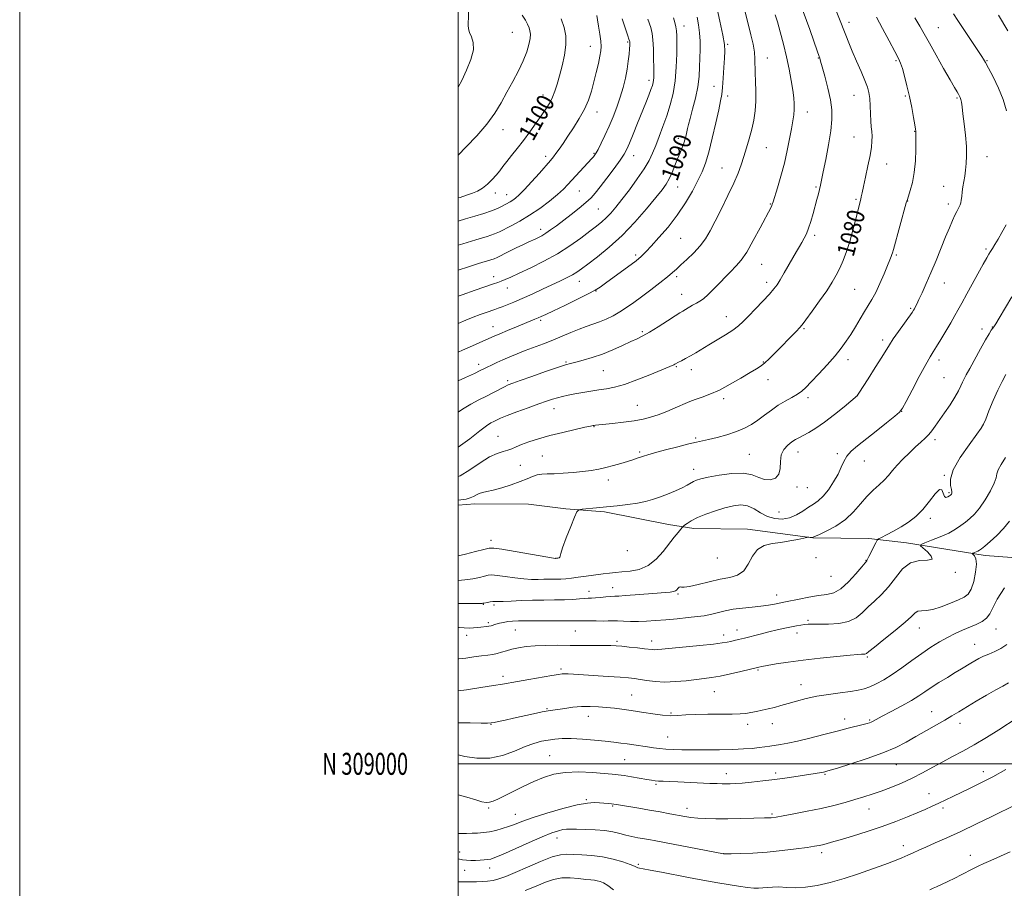
# Model space of a CAD drawing. Extents: x 2159800 to 2162700, y 307300 to 310200.
# Drawn here: x 2159800 to 2160249, y 308943 to 309339 of the extents above; entities that cross this region are included whole.
import ezdxf
from ezdxf.enums import TextEntityAlignment as Align

# ---------------------------------------------------------------- set-up
doc = ezdxf.new("R2010")
doc.units = 0
doc.header["$MEASUREMENT"] = 0
for name, color, linetype, lineweight in [('BREAKLINE DTM HARD', 7, 'Continuous', 0), ('CONTOUR INDEX', 41, 'Continuous', 13), ('CONTOUR INDEX LABEL', 244, 'Continuous', 0), ('CONTOUR INTERMEDIATE', 44, 'Continuous', 0), ('GRID LINE', 7, 'Continuous', 0), ('GRID TEXT', 7, 'Continuous', 0), ('SPOT ELEVATION DTM', 2, 'Continuous', 13)]:
    doc.layers.add(name, color=color, linetype=linetype, lineweight=lineweight)
doc.styles.add('Style-WORKING', font='WORKING.shx')

msp = doc.modelspace()

# ---------------------------------------------------------------- linework, layer by layer
at = {"layer": 'BREAKLINE DTM HARD'}
msp.add_polyline3d([(2160000, 309117.993, 1077.518), (2160007.6, 309118.57, 1077.45), (2160031.98, 309118.33, 1076.23), (2160049.03, 309116.34, 1076.11), (2160066.69, 309114.95, 1075.75), (2160095.89, 309109.18, 1074.71), (2160107.45, 309107.24, 1073.43), (2160131.83, 309107.01, 1072.4), (2160161.66, 309103.06, 1071.97), (2160187.25, 309102.81, 1070.44), (2160204.3, 309100.82, 1068.49), (2160240.2, 309094.99, 1065.51), (2160276.74, 309092.2, 1062.46), (2160320.58, 309086.9, 1058.32), (2160374.8, 309085.16, 1053.75), (2160423.55, 309084.08, 1049.05), (2160449.16, 309084.44, 1046.8)], dxfattribs=at)
at = {"layer": 'CONTOUR INDEX', "flags": 128}
for points, elevation in [([(2159999.9999, 309131.0261), (2160000.831, 309131.384), (2160005.307, 309134.108), (2160009.9449, 309137.235), (2160014.215, 309139.924), (2160017.699, 309141.556), (2160020.447, 309142.401), (2160022.627, 309142.957), (2160024.455, 309143.635), (2160026.3579, 309144.513), (2160028.816, 309145.584), (2160032.211, 309146.834), (2160036.555, 309148.217), (2160041.764, 309149.675), (2160047.606, 309151.1359), (2160053.252, 309152.449), (2160057.725, 309153.444), (2160060.332, 309154.009), (2160061.52, 309154.251), (2160062.017, 309154.329), (2160062.538, 309154.39), (2160070.318, 309155.2), (2160075.331, 309155.77), (2160080.223, 309156.425), (2160084.242, 309157.14), (2160087.696, 309158.0159), (2160091.159, 309159.184), (2160095.014, 309160.7), (2160098.874, 309162.327), (2160104.5, 309164.759), (2160106.356, 309165.498), (2160108.3981, 309166.219), (2160111.172, 309167.157), (2160114.749, 309168.506), (2160119.077, 309170.452), (2160123.992, 309173.053), (2160128.8881, 309175.88), (2160133.049, 309178.377), (2160135.973, 309180.159), (2160138.03, 309181.518), (2160139.802, 309182.913), (2160141.778, 309184.717), (2160144.05, 309186.954), (2160154.19, 309197.329), (2160155.572, 309198.777), (2160156.765, 309200.194), (2160158.524, 309202.514), (2160161.353, 309206.356), (2160164.756, 309211.078), (2160167.989, 309215.7219), (2160170.48, 309219.57), (2160172.358, 309222.856), (2160173.9291, 309226.052), (2160175.444, 309229.573), (2160176.953, 309233.59), (2160178.452, 309238.216), (2160179.916, 309243.404), (2160181.229, 309248.4781), (2160183.5, 309257.553), (2160183.756, 309258.62), (2160184.148, 309260.3479), (2160184.793, 309263.251), (2160185.741, 309267.591), (2160186.806, 309272.639), (2160187.7371, 309277.417), (2160188.3369, 309281.165), (2160188.622, 309284.003), (2160188.659, 309286.268), (2160188.523, 309288.303), (2160188.299, 309290.465), (2160188.079, 309293.113), (2160187.927, 309296.4531), (2160187.794, 309300.071), (2160187.605, 309303.397), (2160187.265, 309306.075), (2160186.606, 309308.598), (2160185.443, 309311.67), (2160183.685, 309315.764), (2160181.6201, 309320.419), (2160179.6311, 309324.943), (2160178.0061, 309328.817), (2160176.653, 309332.223), (2160170.316, 309348.6)], 1080), ([(2159999.9999, 309200.855), (2160003.422, 309202.307), (2160006.785, 309203.66), (2160009.914, 309204.84), (2160012.694, 309205.831), (2160016.718, 309207.216), (2160018.247, 309207.758), (2160019.998, 309208.412), (2160022.339, 309209.325), (2160025.379, 309210.569), (2160029.168, 309212.201), (2160033.654, 309214.22), (2160038.399, 309216.406), (2160046.62, 309220.249), (2160049.651, 309221.717), (2160052.047, 309222.977), (2160054.003, 309224.17), (2160056.12, 309225.669), (2160059.102, 309227.903), (2160063.444, 309231.212), (2160068.818, 309235.589), (2160074.688, 309240.937), (2160080.523, 309247.026), (2160085.814, 309253.0879), (2160090.062, 309258.221), (2160092.934, 309261.811), (2160094.791, 309264.397), (2160096.1641, 309266.809), (2160097.485, 309269.676), (2160098.791, 309272.83), (2160100.022, 309275.907), (2160101.123, 309278.615), (2160102.068, 309280.972), (2160102.837, 309283.067), (2160103.422, 309284.976), (2160103.862, 309286.7059), (2160104.533, 309289.69), (2160104.9849, 309291.524), (2160105.733, 309294.339), (2160106.862, 309298.508), (2160108.119, 309303.539), (2160109.168, 309308.723), (2160109.76, 309313.493), (2160110.0069, 309317.839), (2160110.215, 309325.766), (2160110.2399, 309329.535), (2160110.049, 309333.2569), (2160109.554, 309336.943), (2160108.861, 309340.421)], 1090), ([(2159999.9999, 309258.065), (2160000.84, 309258.302), (2160003.806, 309259.255), (2160006.397, 309260.169), (2160008.744, 309261.197), (2160010.999, 309262.544), (2160013.261, 309264.336), (2160015.423, 309266.401), (2160017.327, 309268.489), (2160018.893, 309270.434), (2160020.364, 309272.399), (2160022.06, 309274.633), (2160024.229, 309277.336), (2160026.808, 309280.527), (2160029.662, 309284.175), (2160032.636, 309288.191), (2160035.513, 309292.231), (2160038.058, 309295.892), (2160040.096, 309298.893), (2160041.693, 309301.465), (2160042.974, 309303.961), (2160044.062, 309306.708), (2160045.08, 309309.919), (2160046.148, 309313.777), (2160047.318, 309318.348), (2160048.367, 309323.222), (2160049.0001, 309327.875), (2160048.98, 309331.942), (2160048.2881, 309335.718), (2160046.958, 309339.658)], 1100), ([(2159999.9999, 309062.234), (2160000.317, 309062.205), (2160002.63, 309062.025), (2160004.946, 309061.9319), (2160006.964, 309061.99), (2160008.693, 309062.149), (2160010.216, 309062.3281), (2160012.851, 309062.598), (2160013.948, 309062.7619), (2160014.916, 309062.999), (2160017.137, 309063.674), (2160018.725, 309064.085), (2160020.587, 309064.489), (2160022.574, 309064.833), (2160024.672, 309065.071), (2160027.411, 309065.208), (2160031.455, 309065.257), (2160037.119, 309065.239), (2160043.329, 309065.195), (2160048.66, 309065.172), (2160052.114, 309065.202), (2160054.383, 309065.248), (2160056.583, 309065.261), (2160059.536, 309065.208), (2160062.89, 309065.134), (2160065.997, 309065.101), (2160068.406, 309065.148), (2160070.442, 309065.215), (2160072.624, 309065.218), (2160075.3581, 309065.105), (2160078.584, 309064.96), (2160082.129, 309064.903), (2160085.881, 309065.024), (2160089.966, 309065.307), (2160094.569, 309065.707), (2160099.721, 309066.179), (2160104.824, 309066.669), (2160109.125, 309067.123), (2160112.115, 309067.511), (2160114.256, 309067.904), (2160116.253, 309068.398), (2160118.697, 309069.053), (2160121.726, 309069.779), (2160125.365, 309070.452), (2160129.557, 309070.981), (2160133.924, 309071.415), (2160138.007, 309071.838), (2160141.427, 309072.31), (2160144.13, 309072.785), (2160149.19, 309073.821), (2160155.368, 309075.116), (2160159.878, 309076.002), (2160164.289, 309076.739), (2160167.971, 309077.237), (2160171.178, 309078.03), (2160174.389, 309079.807), (2160177.9, 309082.957), (2160181.286, 309086.673), (2160183.942, 309089.8479), (2160186.21, 309092.579), (2160186.337, 309092.781), (2160186.627, 309093.334), (2160187.235, 309094.543), (2160190.336, 309100.817), (2160190.9389, 309101.936), (2160191.612, 309102.567), (2160192.929, 309103.249), (2160195.2971, 309104.411), (2160198.437, 309106.035), (2160201.901, 309107.994), (2160205.315, 309110.21), (2160208.608, 309112.819), (2160211.784, 309116.009), (2160214.799, 309119.754), (2160217.425, 309123.161), (2160219.386, 309125.122), (2160220.524, 309124.926), (2160221.138, 309123.448), (2160221.648, 309121.96), (2160222.365, 309121.439), (2160223.188, 309121.68), (2160223.9119, 309122.186), (2160224.384, 309122.56), (2160224.663, 309122.808), (2160224.859, 309123.038), (2160225.0389, 309123.373), (2160225.093, 309124.005), (2160224.869, 309125.136), (2160224.384, 309126.992), (2160224.355, 309129.866), (2160225.666, 309134.072), (2160228.833, 309139.645), (2160232.867, 309145.505), (2160236.41, 309150.295), (2160238.471, 309153.123), (2160239.5431, 309154.955), (2160240.489, 309157.222), (2160241.978, 309160.961), (2160243.906, 309165.6401), (2160245.974, 309170.3301), (2160247.928, 309174.288), (2160249.681, 309177.498)], 1070), ([(2159999.9999, 308985.899), (2160003.8601, 308984.733), (2160007.978, 308983.509), (2160010.783, 308982.714), (2160012.652, 308982.363), (2160014.158, 308982.444), (2160015.832, 308982.954), (2160018.022, 308983.929), (2160021.032, 308985.417), (2160025.031, 308987.408), (2160029.648, 308989.664), (2160034.373, 308991.8901), (2160038.8729, 308993.817), (2160043.495, 308995.2739), (2160048.758, 308996.118), (2160054.922, 308996.281), (2160061.195, 308995.998), (2160066.5239, 308995.582), (2160070.2, 308995.269), (2160072.886, 308994.995), (2160075.589, 308994.621), (2160079.02, 308994.056), (2160085.943, 308992.845), (2160088.1571, 308992.478), (2160089.739, 308992.275), (2160091.291, 308992.162), (2160093.351, 308992.071), (2160096.1989, 308991.962), (2160100.053, 308991.799), (2160114.725, 308991.088), (2160118.0301, 308990.959), (2160120.329, 308990.906), (2160122.137, 308990.9), (2160123.955, 308990.927), (2160126.222, 308991.027), (2160129.361, 308991.25), (2160133.65, 308991.639), (2160138.794, 308992.183), (2160144.351, 308992.861), (2160149.885, 308993.636), (2160154.973, 308994.413), (2160165.68, 308996.086), (2160166.577, 308996.249), (2160167.166, 308996.377), (2160167.565, 308996.477), (2160168.047, 308996.61), (2160169.49, 308997.042), (2160172.926, 308998.092), (2160178.946, 308999.963), (2160186.383, 309002.391), (2160193.632, 309004.998), (2160199.473, 309007.489), (2160204.241, 309009.914), (2160208.657, 309012.407), (2160221.807, 309019.967), (2160225.095, 309021.888), (2160228.154, 309023.706), (2160236.137, 309028.502), (2160240.901, 309031.323), (2160245.117, 309033.723), (2160248.2299, 309035.377), (2160250.909, 309036.916)], 1060)]:
    msp.add_lwpolyline(points, dxfattribs=dict(at, elevation=elevation))
at = {"layer": 'CONTOUR INTERMEDIATE', "flags": 128}
for points, elevation in [([(2159999.9999, 309308.503), (2160001.577, 309311.654), (2160003.748, 309316.251), (2160005.7179, 309321.116), (2160006.875, 309325.525), (2160006.819, 309328.925), (2160006.001, 309331.461), (2160005.083, 309333.449), (2160004.586, 309335.171), (2160004.47, 309336.758), (2160004.553, 309338.308), (2160004.67, 309339.911), (2160004.714, 309341.636), (2160004.597, 309343.548), (2160004.215, 309345.776), (2160003.424, 309348.702), (2160002.066, 309352.771), (2159999.9999, 309358.38)], 1104), ([(2159999.9999, 309187.722), (2160001.896, 309188.58), (2160006.487, 309190.624), (2160012.601, 309193.309), (2160016.406, 309195.026), (2160018.894, 309196.1099), (2160022.435, 309197.603), (2160026.462, 309199.273), (2160034.835, 309202.696), (2160036.341, 309203.326), (2160037.827, 309203.982), (2160039.94, 309204.9629), (2160043.387, 309206.596), (2160048.52, 309209.041), (2160054.275, 309211.81), (2160059.233, 309214.249), (2160062.422, 309215.933), (2160064.651, 309217.339), (2160067.176, 309219.171), (2160081.069, 309229.405), (2160082.387, 309230.426), (2160083.245, 309231.176), (2160084.1789, 309232.096), (2160085.621, 309233.606), (2160087.974, 309236.127), (2160091.47, 309239.936), (2160095.646, 309244.758), (2160099.868, 309250.179), (2160103.604, 309255.787), (2160106.732, 309261.183), (2160109.238, 309265.973), (2160111.153, 309269.989), (2160112.713, 309273.972), (2160114.203, 309278.891), (2160115.82, 309285.316), (2160117.408, 309292.224), (2160118.725, 309298.1931), (2160119.597, 309302.251), (2160120.127, 309305.228), (2160120.489, 309308.404), (2160120.821, 309312.682), (2160121.126, 309317.458), (2160121.373, 309321.75), (2160121.502, 309324.965), (2160121.325, 309328.0501), (2160120.627, 309332.339), (2160119.303, 309338.646), (2160117.706, 309345.695)], 1088), ([(2159999.9999, 309144.429), (2160005.254, 309148.256), (2160009.773, 309151.891), (2160012.8281, 309154.189), (2160014.787, 309155.426), (2160016.157, 309156.132), (2160017.461, 309156.78), (2160019.297, 309157.614), (2160022.282, 309158.823), (2160026.75, 309160.503), (2160031.907, 309162.382), (2160036.68, 309164.095), (2160040.26, 309165.366), (2160042.915, 309166.266), (2160045.182, 309166.954), (2160047.53, 309167.567), (2160050.157, 309168.156), (2160053.197, 309168.748), (2160056.709, 309169.357), (2160060.4579, 309169.9501), (2160064.137, 309170.4801), (2160067.591, 309170.965), (2160071.275, 309171.686), (2160075.796, 309172.988), (2160081.463, 309175.057), (2160087.392, 309177.441), (2160098.201, 309181.958), (2160098.803, 309182.255), (2160100.376, 309183.098), (2160101.794, 309183.828), (2160103.648, 309184.797), (2160105.826, 309185.992), (2160108.257, 309187.409), (2160114.295, 309191.039), (2160118.056, 309193.283), (2160121.884, 309195.615), (2160125.229, 309197.789), (2160127.744, 309199.679), (2160129.89, 309201.635), (2160132.329, 309204.123), (2160135.496, 309207.4151), (2160138.918, 309211.007), (2160141.898, 309214.2), (2160143.944, 309216.529), (2160145.402, 309218.472), (2160146.822, 309220.742), (2160148.617, 309223.836), (2160152.575, 309230.774), (2160154.211, 309233.568), (2160155.563, 309235.836), (2160156.712, 309237.787), (2160157.741, 309239.645), (2160158.7129, 309241.688), (2160159.6899, 309244.206), (2160160.713, 309247.371), (2160161.735, 309250.879), (2160163.511, 309257.307), (2160164.195, 309259.841), (2160164.738, 309261.95), (2160165.171, 309263.814), (2160165.662, 309266.181), (2160166.414, 309269.941), (2160167.537, 309275.62), (2160168.783, 309282.292), (2160169.81, 309288.666), (2160170.333, 309293.811), (2160170.287, 309298.246), (2160169.663, 309302.846), (2160168.513, 309308.174), (2160167.151, 309313.523), (2160165.953, 309317.8719), (2160165.203, 309320.481), (2160164.812, 309321.741), (2160164.362, 309322.969), (2160163.77, 309324.652), (2160160.242, 309334.89), (2160157.315, 309343.061)], 1082), ([(2159999.9999, 309174.587), (2160003.307, 309176.16), (2160007.394, 309178.047), (2160010.03, 309179.286), (2160011.696, 309180.108), (2160013.1789, 309180.864), (2160015.115, 309181.833), (2160017.541, 309183.005), (2160020.3399, 309184.296), (2160023.4239, 309185.639), (2160026.8, 309187.0241), (2160030.5019, 309188.459), (2160038.773, 309191.531), (2160043.082, 309193.219), (2160047.315, 309195.01), (2160051.343, 309196.757), (2160055.039, 309198.275), (2160058.333, 309199.45), (2160061.371, 309200.446), (2160064.357, 309201.494), (2160067.444, 309202.779), (2160070.591, 309204.314), (2160073.708, 309206.066), (2160076.766, 309208.026), (2160079.971, 309210.29), (2160083.587, 309212.976), (2160087.723, 309216.1021), (2160091.863, 309219.276), (2160095.332, 309222.007), (2160097.699, 309223.983), (2160099.494, 309225.608), (2160101.491, 309227.468), (2160104.2379, 309229.998), (2160107.381, 309233.025), (2160110.34, 309236.226), (2160112.713, 309239.416), (2160114.807, 309242.973), (2160117.108, 309247.415), (2160119.935, 309253.02), (2160122.9371, 309259.116), (2160125.601, 309264.7891), (2160127.549, 309269.377), (2160128.963, 309273.214), (2160130.164, 309276.885), (2160131.401, 309280.846), (2160132.638, 309285.054), (2160133.769, 309289.338), (2160134.698, 309293.575), (2160135.36, 309297.825), (2160135.7011, 309302.197), (2160135.707, 309306.724), (2160135.527, 309311.144), (2160135.352, 309315.1199), (2160135.26, 309321.45), (2160135.01, 309324.581), (2160134.402, 309328.226), (2160133.451, 309332.48), (2160132.218, 309337.371), (2160130.769, 309342.829)], 1086), ([(2159999.9999, 309160.34), (2160001.891, 309161.722), (2160005.7019, 309164.052), (2160009.355, 309165.963), (2160012.814, 309167.661), (2160016.023, 309169.297), (2160021.072, 309171.951), (2160022.777, 309172.765), (2160024.799, 309173.558), (2160028.196, 309174.768), (2160033.585, 309176.6641), (2160039.805, 309178.838), (2160045.257, 309180.712), (2160048.804, 309181.875), (2160051.172, 309182.561), (2160053.552, 309183.17), (2160056.8759, 309184.041), (2160061.039, 309185.259), (2160065.676, 309186.848), (2160070.417, 309188.777), (2160074.877, 309190.779), (2160078.664, 309192.534), (2160081.576, 309193.855), (2160084.173, 309195.109), (2160087.201, 309196.802), (2160091.13, 309199.241), (2160095.32, 309201.95), (2160098.848, 309204.253), (2160101.065, 309205.669), (2160102.403, 309206.48), (2160103.561, 309207.161), (2160106.832, 309209.1231), (2160108.547, 309210.105), (2160110.064, 309210.942), (2160111.727, 309212.064), (2160114.0011, 309214.0299), (2160117.1681, 309217.167), (2160124.0989, 309224.356), (2160126.744, 309227.067), (2160129.032, 309229.729), (2160131.507, 309233.3581), (2160134.516, 309238.567), (2160137.628, 309244.354), (2160142.59, 309253.905), (2160142.927, 309254.596), (2160143.147, 309255.148), (2160143.508, 309256.259), (2160145.517, 309262.707), (2160147.096, 309268.0391), (2160148.677, 309273.92), (2160150.009, 309279.713), (2160151.071, 309285.038), (2160151.896, 309289.578), (2160152.516, 309293.13), (2160152.933, 309295.9551), (2160153.144, 309298.427), (2160153.146, 309300.914), (2160152.929, 309303.74), (2160152.484, 309307.223), (2160151.802, 309311.587), (2160150.871, 309316.701), (2160149.681, 309322.34), (2160148.26, 309328.214), (2160146.793, 309333.764), (2160145.503, 309338.365), (2160144.547, 309341.582)], 1084), ([(2160250.022, 309297.823), (2160248.462, 309302.872), (2160246.276, 309308.175), (2160243.859, 309313.213), (2160241.76, 309317.2589), (2160240.375, 309319.824), (2160239.482, 309321.369), (2160238.703, 309322.592), (2160236.341, 309326.143), (2160227.783, 309338.913), (2160225.786, 309341.946)], 1074), ([(2160250.584, 309334.309), (2160246.279, 309341.425)], 1072), ([(2159999.9999, 309277.601), (2160003.6459, 309281.293), (2160008.4031, 309286.324), (2160012.969, 309291.632), (2160016.617, 309296.661), (2160019.549, 309301.462), (2160022.197, 309306.243), (2160024.877, 309311.136), (2160027.437, 309315.98), (2160029.609, 309320.5409), (2160031.184, 309324.609), (2160032.193, 309328.059), (2160032.727, 309330.79), (2160032.8711, 309332.776), (2160032.6891, 309334.287), (2160032.2419, 309335.666), (2160031.561, 309337.217), (2160030.569, 309339.083), (2160029.16, 309341.364)], 1102), ([(2159999.9999, 309247.4821), (2160003.26, 309248.465), (2160007.545, 309249.741), (2160011.673, 309251), (2160015.202, 309252.183), (2160017.816, 309253.237), (2160019.6921, 309254.158), (2160023.605, 309256.297), (2160024.805, 309257.018), (2160026.11, 309257.9439), (2160027.799, 309259.42), (2160030.193, 309261.842), (2160033.433, 309265.385), (2160036.95, 309269.35), (2160042.033, 309275.1331), (2160043.375, 309276.713), (2160044.5429, 309278.234), (2160045.976, 309280.263), (2160047.78, 309282.911), (2160049.977, 309286.175), (2160052.528, 309290.011), (2160055.149, 309294.197), (2160057.494, 309298.469), (2160059.307, 309302.628), (2160060.692, 309306.738), (2160061.846, 309310.927), (2160062.914, 309315.228), (2160063.853, 309319.285), (2160064.57, 309322.642), (2160064.989, 309325.0491), (2160065.107, 309327.068), (2160064.936, 309329.466), (2160064.514, 309332.7401), (2160063.977, 309336.3059), (2160063.485, 309339.312), (2160063.0921, 309341.242)], 1098), ([(2159999.9999, 309120.244), (2160001.208, 309120.392), (2160003.522, 309120.761), (2160005.383, 309121.245), (2160006.901, 309121.897), (2160008.234, 309122.609), (2160009.554, 309123.231), (2160011.06, 309123.679), (2160013.071, 309124.127), (2160015.936, 309124.816), (2160019.819, 309125.911), (2160024.155, 309127.276), (2160028.1969, 309128.701), (2160031.378, 309129.996), (2160033.855, 309131.049), (2160035.969, 309131.767), (2160038.065, 309132.107), (2160040.511, 309132.221), (2160043.678, 309132.31), (2160047.773, 309132.533), (2160052.345, 309132.882), (2160056.7769, 309133.31), (2160060.609, 309133.785), (2160064.013, 309134.353), (2160067.3191, 309135.077), (2160070.755, 309135.986), (2160074.134, 309136.976), (2160077.1679, 309137.912), (2160079.634, 309138.686), (2160081.581, 309139.309), (2160083.125, 309139.823), (2160084.493, 309140.2939), (2160086.3661, 309140.888), (2160089.535, 309141.796), (2160094.438, 309143.116), (2160100.084, 309144.587), (2160105.127, 309145.859), (2160108.625, 309146.688), (2160114.116, 309147.91), (2160117.981, 309148.846), (2160122.442, 309150.062), (2160126.789, 309151.474), (2160130.479, 309153.0259), (2160133.654, 309154.755), (2160136.623, 309156.725), (2160139.641, 309158.953), (2160142.744, 309161.275), (2160145.915, 309163.479), (2160149.096, 309165.4), (2160152.077, 309167.054), (2160154.608, 309168.501), (2160156.587, 309169.874), (2160158.488, 309171.586), (2160160.934, 309174.122), (2160164.324, 309177.768), (2160168.173, 309182.006), (2160171.7741, 309186.118), (2160174.603, 309189.583), (2160176.856, 309192.659), (2160178.908, 309195.802), (2160181.046, 309199.323), (2160183.199, 309202.952), (2160185.205, 309206.276), (2160186.963, 309209.0561), (2160188.608, 309211.74), (2160190.337, 309214.95), (2160192.262, 309219.06), (2160194.166, 309223.447), (2160195.749, 309227.238), (2160196.79, 309229.782), (2160197.389, 309231.297), (2160197.724, 309232.222), (2160197.984, 309233.06), (2160198.405, 309234.57), (2160204.279, 309255.767), (2160204.748, 309257.352), (2160206.106, 309261.449), (2160207.082, 309265.064), (2160207.916, 309269.656), (2160208.399, 309274.975), (2160208.598, 309280.198), (2160208.694, 309288.173), (2160208.668, 309288.491), (2160208.532, 309289.351), (2160208.192, 309291.3159), (2160207.577, 309294.756), (2160206.725, 309299.274), (2160205.697, 309304.28), (2160204.566, 309309.212), (2160203.449, 309313.62), (2160202.475, 309317.084), (2160201.674, 309319.447), (2160200.683, 309321.614), (2160199.041, 309324.755), (2160196.474, 309329.626), (2160193.451, 309335.3261), (2160190.631, 309340.54)], 1078), ([(2159999.9999, 309213.294), (2160001.776, 309213.917), (2160007.666, 309215.951), (2160016.07, 309218.833), (2160018.043, 309219.529), (2160019.551, 309220.103), (2160021.378, 309220.851), (2160023.996, 309221.985), (2160027.8, 309223.698), (2160032.998, 309226.124), (2160039.052, 309229.143), (2160045.234, 309232.578), (2160050.916, 309236.22), (2160055.855, 309239.75), (2160059.907, 309242.818), (2160063.008, 309245.195), (2160065.417, 309247.131), (2160067.473, 309248.9919), (2160069.504, 309251.13), (2160071.787, 309253.829), (2160074.59, 309257.355), (2160078.031, 309261.816), (2160081.632, 309266.685), (2160084.77, 309271.272), (2160086.999, 309275.097), (2160088.594, 309278.496), (2160090.009, 309282.014), (2160091.601, 309286.072), (2160093.326, 309290.609), (2160095.041, 309295.4411), (2160096.61, 309300.445), (2160097.921, 309305.734), (2160098.866, 309311.479), (2160099.384, 309317.685), (2160099.582, 309323.686), (2160099.614, 309328.649), (2160099.594, 309332.001), (2160099.489, 309334.208), (2160099.231, 309335.999), (2160098.7661, 309337.972), (2160098.114, 309340.205)], 1092), ([(2159999.9999, 309094.774), (2160003.234, 309095.539), (2160007.859, 309096.762), (2160011.658, 309097.809), (2160014.02, 309098.379), (2160016.176, 309098.4), (2160019.816, 309097.86), (2160025.994, 309096.8109), (2160044.333, 309093.666), (2160044.81, 309093.73), (2160045.343, 309093.814), (2160045.929, 309093.959), (2160046.347, 309094.187), (2160046.494, 309094.629), (2160046.732, 309095.854), (2160047.538, 309098.544), (2160049.2, 309103.017), (2160051.247, 309108.156), (2160053.016, 309112.484), (2160054.086, 309114.906), (2160054.992, 309115.845), (2160056.5119, 309116.1069), (2160063.021, 309116.713), (2160067.53, 309117.144), (2160072.417, 309117.6329), (2160077.27, 309118.191), (2160081.662, 309118.836), (2160085.314, 309119.592), (2160088.539, 309120.505), (2160091.798, 309121.628), (2160095.394, 309122.978), (2160098.995, 309124.428), (2160102.111, 309125.816), (2160104.384, 309127.008), (2160107.279, 309128.774), (2160108.6, 309129.4011), (2160110.577, 309130.004), (2160113.884, 309130.7449), (2160118.879, 309131.679), (2160124.6611, 309132.445), (2160130.014, 309132.578), (2160134.0279, 309131.804), (2160137.017, 309130.605), (2160139.604, 309129.655), (2160142.225, 309129.518), (2160144.582, 309130.323), (2160146.192, 309132.085), (2160146.78, 309134.731), (2160146.89, 309137.827), (2160147.273, 309140.845), (2160148.478, 309143.355), (2160150.239, 309145.313), (2160152.086, 309146.773), (2160153.692, 309147.828), (2160155.2809, 309148.723), (2160157.218, 309149.7439), (2160159.806, 309151.154), (2160163.088, 309153.134), (2160167.048, 309155.8421), (2160171.534, 309159.278), (2160175.876, 309162.813), (2160181.965, 309167.928), (2160182.071, 309168.072), (2160182.65, 309168.958), (2160186.891, 309175.566), (2160190.154, 309180.6929), (2160193.095, 309185.371), (2160196.615, 309191.112), (2160198.326, 309193.726), (2160200.708, 309197.1541), (2160206.909, 309205.867), (2160207.5819, 309206.874), (2160207.961, 309207.521), (2160208.384, 309208.31), (2160209.031, 309209.594), (2160210.043, 309211.694), (2160211.517, 309214.847), (2160213.384, 309218.978), (2160215.53, 309223.933), (2160217.833, 309229.486), (2160222.212, 309240.276), (2160223.961, 309244.47), (2160225.366, 309247.717), (2160226.465, 309250.14), (2160227.297, 309251.877), (2160228.403, 309254.037), (2160228.794, 309254.854), (2160229.111, 309255.776), (2160229.361, 309257.018), (2160229.562, 309258.735), (2160229.77, 309260.826), (2160230.053, 309263.131), (2160230.45, 309265.526), (2160230.905, 309268.042), (2160231.331, 309270.751), (2160231.647, 309273.753), (2160231.78, 309277.264), (2160231.659, 309281.533), (2160231.253, 309286.622), (2160230.686, 309291.864), (2160230.124, 309296.408), (2160229.694, 309299.611), (2160229.378, 309301.656), (2160229.12, 309302.9341), (2160228.866, 309303.807), (2160228.553, 309304.52), (2160228.119, 309305.289), (2160227.458, 309306.394), (2160226.288, 309308.375), (2160224.287, 309311.837), (2160221.304, 309317.07), (2160217.893, 309323.106), (2160214.783, 309328.662), (2160212.463, 309332.846), (2160210.479, 309336.332), (2160208.136, 309340.181)], 1076), ([(2159999.9999, 309236.514), (2160002.074, 309237.124), (2160008.05, 309238.89), (2160013.198, 309240.475), (2160016.552, 309241.643), (2160018.8, 309242.623), (2160024.151, 309245.342), (2160028.069, 309247.454), (2160032.512, 309250.124), (2160037.162, 309253.299), (2160041.569, 309256.61), (2160045.251, 309259.609), (2160047.912, 309262.001), (2160049.986, 309264.107), (2160060.92, 309276.001), (2160061.629, 309276.808), (2160061.994, 309277.254), (2160062.319, 309277.698), (2160062.825, 309278.541), (2160063.714, 309280.197), (2160065.117, 309282.953), (2160066.882, 309286.577), (2160068.788, 309290.708), (2160070.64, 309295.038), (2160072.354, 309299.461), (2160073.87, 309303.926), (2160075.141, 309308.367), (2160076.164, 309312.681), (2160076.945, 309316.75), (2160077.495, 309320.447), (2160077.854, 309323.604), (2160078.0619, 309326.036), (2160078.163, 309327.634), (2160078.191, 309328.567), (2160078.18, 309329.073), (2160078.154, 309329.373), (2160078.1, 309329.61), (2160077.791, 309330.476), (2160077.296, 309331.896), (2160074.657, 309339.651)], 1096), ([(2159999.9999, 309225.084), (2160004.708, 309226.645), (2160009.271, 309228.097), (2160014.879, 309229.825), (2160016.331, 309230.339), (2160017.649, 309230.933), (2160022.742, 309233.455), (2160026.426, 309235.252), (2160029.791, 309236.872), (2160032.177, 309237.991), (2160035.121, 309239.3119), (2160036.498, 309239.951), (2160038.071, 309240.779), (2160039.912, 309241.907), (2160042.097, 309243.431), (2160044.705, 309245.3781), (2160051.4229, 309250.5179), (2160055.07, 309253.366), (2160058.218, 309255.948), (2160060.525, 309258.0779), (2160062.469, 309260.251), (2160064.73, 309263.127), (2160067.752, 309267.1), (2160071.036, 309271.486), (2160073.845, 309275.331), (2160075.666, 309278.013), (2160076.883, 309280.2409), (2160078.102, 309283.052), (2160079.778, 309287.181), (2160081.757, 309292.128), (2160085.439, 309301.389), (2160086.811, 309304.872), (2160087.8251, 309307.511), (2160088.477, 309309.337), (2160088.847, 309310.619), (2160089.034, 309311.686), (2160089.124, 309312.886), (2160089.147, 309314.661), (2160089.119, 309317.474), (2160089.053, 309321.545), (2160088.934, 309326.1119), (2160088.746, 309330.169), (2160088.427, 309333.0909), (2160087.748, 309335.78), (2160086.435, 309339.516)], 1094), ([(2159999.9999, 309083.634), (2160002.925, 309083.837), (2160006.644, 309084.373), (2160009.649, 309085.019), (2160011.942, 309085.609), (2160013.646, 309085.997), (2160015.358, 309086.1189), (2160017.792, 309085.927), (2160021.418, 309085.4229), (2160025.715, 309084.798), (2160029.915, 309084.288), (2160033.427, 309084.07), (2160036.366, 309084.066), (2160039.027, 309084.137), (2160041.643, 309084.176), (2160044.214, 309084.202), (2160046.677, 309084.267), (2160049.039, 309084.416), (2160051.572, 309084.671), (2160054.612, 309085.051), (2160058.343, 309085.5541), (2160066.0099, 309086.608), (2160068.977, 309086.994), (2160071.644, 309087.289), (2160074.615, 309087.545), (2160078.315, 309087.88), (2160082.4549, 309088.678), (2160086.568, 309090.39), (2160090.267, 309093.277), (2160093.48, 309096.835), (2160098.471, 309103.306), (2160100.216, 309105.516), (2160102.068, 309107.8001), (2160102.522, 309108.259), (2160103.155, 309108.766), (2160104.322, 309109.633), (2160106.237, 309110.842), (2160109.082, 309112.2949), (2160112.91, 309113.881), (2160117.275, 309115.433), (2160121.602, 309116.7709), (2160125.4401, 309117.711), (2160128.827, 309118.052), (2160131.922, 309117.586), (2160134.881, 309116.237), (2160137.844, 309114.452), (2160140.947, 309112.8089), (2160144.274, 309111.796), (2160147.702, 309111.553), (2160151.056, 309112.13), (2160154.1859, 309113.496), (2160157.045, 309115.281), (2160159.613, 309117.0359), (2160161.904, 309118.47), (2160164.077, 309119.952), (2160166.327, 309122.01), (2160168.76, 309124.994), (2160171.139, 309128.536), (2160173.136, 309132.0861), (2160174.557, 309135.208), (2160175.738, 309137.914), (2160177.143, 309140.325), (2160179.182, 309142.604), (2160182.0351, 309145.065), (2160190.485, 309151.747), (2160195.204, 309155.514), (2160198.981, 309158.552), (2160201.171, 309160.422), (2160202.537, 309162.166), (2160204.195, 309165.192), (2160206.93, 309170.39), (2160210.2001, 309176.576), (2160213.132, 309182.045), (2160215.105, 309185.578), (2160216.51, 309187.906), (2160217.99, 309190.245), (2160220.012, 309193.504), (2160222.349, 309197.353), (2160224.599, 309201.151), (2160226.433, 309204.3659), (2160227.826, 309206.898), (2160229.553, 309210.083), (2160231.878, 309214.278), (2160239.38, 309227.901), (2160240.952, 309230.7239), (2160241.908, 309232.379), (2160242.6591, 309233.589), (2160243.553, 309234.979), (2160244.695, 309236.794), (2160246.1259, 309239.183), (2160247.858, 309242.229), (2160249.7719, 309245.755)], 1074), ([(2159999.9999, 309073.081), (2160002.025, 309073.102), (2160010.873, 309073.179), (2160011.203, 309073.208), (2160011.582, 309073.276), (2160013.273, 309073.616), (2160014.539, 309073.837), (2160015.767, 309073.993), (2160016.842, 309074.035), (2160018.2171, 309074.029), (2160020.491, 309074.072), (2160024.082, 309074.227), (2160028.68, 309074.436), (2160033.797, 309074.609), (2160038.981, 309074.684), (2160043.936, 309074.719), (2160048.404, 309074.801), (2160052.175, 309074.986), (2160055.218, 309075.219), (2160057.549, 309075.415), (2160059.26, 309075.517), (2160060.747, 309075.582), (2160062.484, 309075.694), (2160064.782, 309075.908), (2160067.313, 309076.162), (2160069.586, 309076.363), (2160071.341, 309076.456), (2160073.234, 309076.524), (2160076.148, 309076.686), (2160080.63, 309077.021), (2160090.717, 309077.844), (2160094.271, 309078.123), (2160096.614, 309078.335), (2160098.076, 309078.563), (2160098.964, 309078.874), (2160099.4969, 309079.263), (2160100.249, 309080.166), (2160100.666, 309080.536), (2160101.124, 309080.694), (2160101.723, 309080.5989), (2160102.953, 309080.528), (2160105.4, 309080.84), (2160109.409, 309081.764), (2160114.358, 309083.016), (2160119.382, 309084.185), (2160123.762, 309085.038), (2160127.35, 309086.066), (2160130.143, 309087.939), (2160132.236, 309091.047), (2160134.112, 309094.6559), (2160136.355, 309097.75), (2160139.399, 309099.581), (2160143.089, 309100.468), (2160147.125, 309100.999), (2160151.175, 309101.634), (2160154.79, 309102.322), (2160158.973, 309103.202), (2160159.597, 309103.311), (2160159.901, 309103.309), (2160160.788, 309103.24), (2160161.208, 309103.219), (2160161.562, 309103.266), (2160162.38, 309103.596), (2160164.326, 309104.463), (2160167.806, 309106.067), (2160172.181, 309108.389), (2160176.553, 309111.355), (2160180.229, 309114.839), (2160183.338, 309118.489), (2160186.213, 309121.901), (2160189.092, 309124.768), (2160191.844, 309127.19), (2160194.245, 309129.367), (2160196.179, 309131.4891), (2160197.969, 309133.715), (2160200.048, 309136.196), (2160202.705, 309139.0009), (2160205.663, 309141.883), (2160208.501, 309144.512), (2160210.887, 309146.652), (2160212.844, 309148.439), (2160214.482, 309150.098), (2160215.938, 309151.86), (2160217.462, 309153.967), (2160221.6899, 309160.066), (2160224.216, 309163.772), (2160226.448, 309167.253), (2160228.047, 309170.089), (2160229.126, 309172.309), (2160229.914, 309174.051), (2160230.653, 309175.545), (2160231.646, 309177.3761), (2160233.208, 309180.216), (2160238.108, 309189.212), (2160240.435, 309193.397), (2160242.043, 309196.138), (2160243.037, 309197.681), (2160244.19, 309199.308), (2160245.027, 309200.645), (2160246.608, 309203.289), (2160252.339, 309212.968)], 1072), ([(2159999.9999, 309047.801), (2160000.042, 309047.805), (2160003.383, 309048.2389), (2160007.103, 309048.773), (2160010.599, 309049.257), (2160013.414, 309049.593), (2160015.686, 309049.878), (2160017.7031, 309050.261), (2160019.728, 309050.844), (2160021.929, 309051.561), (2160024.45, 309052.2999), (2160027.426, 309052.962), (2160030.953, 309053.493), (2160035.116, 309053.851), (2160039.956, 309054.014), (2160045.317, 309054.044), (2160051, 309054.027), (2160062.07, 309054.034), (2160066.428, 309054.025), (2160069.5089, 309053.9731), (2160071.936, 309053.847), (2160074.565, 309053.617), (2160077.98, 309053.272), (2160081.682, 309052.874), (2160084.9, 309052.506), (2160088.435, 309052.074), (2160089.459, 309052.016), (2160090.6601, 309052.068), (2160092.827, 309052.2679), (2160110.148, 309053.975), (2160116.37, 309054.63), (2160120.374, 309055.126), (2160122.662, 309055.5), (2160124.193, 309055.826), (2160125.799, 309056.18), (2160127.809, 309056.638), (2160130.425, 309057.277), (2160137.582, 309059.135), (2160141.561, 309060.133), (2160145.401, 309061.029), (2160148.905, 309061.793), (2160151.9, 309062.418), (2160154.278, 309062.899), (2160156.185, 309063.248), (2160157.827, 309063.481), (2160159.46, 309063.614), (2160161.534, 309063.675), (2160164.547, 309063.69), (2160168.765, 309063.733), (2160173.5329, 309064.057), (2160177.965, 309064.961), (2160181.413, 309066.646), (2160184.189, 309068.926), (2160186.842, 309071.514), (2160189.797, 309074.219), (2160192.981, 309077.209), (2160196.2, 309080.7461), (2160199.335, 309084.884), (2160202.591, 309088.86), (2160206.251, 309091.701), (2160210.36, 309092.793), (2160214.003, 309092.934), (2160216.028, 309093.2799), (2160215.6881, 309094.665), (2160213.87, 309096.637), (2160211.867, 309098.425), (2160210.788, 309099.469), (2160210.997, 309100.078), (2160212.676, 309100.772), (2160215.83, 309101.95), (2160219.769, 309103.513), (2160223.632, 309105.239), (2160226.746, 309106.946), (2160229.209, 309108.603), (2160231.308, 309110.221), (2160233.309, 309111.872), (2160235.38, 309113.886), (2160237.668, 309116.655), (2160240.209, 309120.37), (2160242.61, 309124.4111), (2160244.369, 309127.956), (2160245.184, 309130.432), (2160245.546, 309132.257), (2160246.147, 309134.1), (2160247.509, 309136.5301), (2160249.4909, 309139.721)], 1068), ([(2159999.9999, 309033.274), (2160003.768, 309033.807), (2160010.243, 309034.771), (2160016.054, 309035.672), (2160020.108, 309036.341), (2160026.988, 309037.576), (2160032.121, 309038.476), (2160042.629, 309040.281), (2160045.6539, 309040.786), (2160047.351, 309041.013), (2160048.575, 309041.0619), (2160050.1299, 309041.013), (2160052.601, 309040.871), (2160068.316, 309039.861), (2160073.822, 309039.487), (2160077.654, 309039.19), (2160080.368, 309038.903), (2160082.899, 309038.527), (2160086.013, 309038.018), (2160089.8, 309037.541), (2160094.181, 309037.312), (2160099.012, 309037.481), (2160103.883, 309037.914), (2160112.036, 309038.835), (2160115.507, 309039.302), (2160119.398, 309039.99), (2160124.094, 309041.001), (2160128.866, 309042.12), (2160137.04, 309044.123), (2160138.396, 309044.413), (2160140.898, 309044.882), (2160144.906, 309045.565), (2160150.379, 309046.3999), (2160157.175, 309047.301), (2160164.95, 309048.184), (2160172.549, 309048.957), (2160178.615, 309049.531), (2160182.179, 309049.847), (2160183.812, 309049.967), (2160184.4739, 309049.989), (2160184.959, 309049.9951), (2160185.404, 309050.023), (2160185.777, 309050.098), (2160186.181, 309050.331), (2160187.248, 309051.178), (2160189.742, 309053.181), (2160194.065, 309056.622), (2160199.182, 309060.752), (2160203.7, 309064.563), (2160206.587, 309067.2539), (2160208.2781, 309068.862), (2160209.572, 309069.626), (2160211.17, 309069.833), (2160213.372, 309069.93), (2160216.379, 309070.409), (2160220.237, 309071.602), (2160224.367, 309073.198), (2160228.032, 309074.729), (2160230.681, 309075.923), (2160232.499, 309077.301), (2160233.854, 309079.58), (2160235.018, 309083.186), (2160235.885, 309087.369), (2160236.252, 309091.084), (2160236.009, 309093.5289), (2160235.409, 309094.8701), (2160234.798, 309095.516), (2160234.464, 309095.827), (2160234.46, 309095.986), (2160234.784, 309096.128), (2160235.404, 309096.36), (2160236.179, 309096.667), (2160236.94, 309097.007), (2160237.613, 309097.3919), (2160238.523, 309098.066), (2160240.09, 309099.329), (2160242.577, 309101.391), (2160245.614, 309104.109), (2160248.672, 309107.252), (2160251.351, 309110.629)], 1066), ([(2159999.9999, 309018.706), (2160005.345, 309018.6471), (2160010.423, 309018.585), (2160013.381, 309018.5801), (2160014.99, 309018.678), (2160016.354, 309018.92), (2160018.396, 309019.3431), (2160021.306, 309019.962), (2160025.095, 309020.7861), (2160034.284, 309022.808), (2160038.2411, 309023.646), (2160040.991, 309024.169), (2160043.097, 309024.501), (2160048.509, 309025.286), (2160052.255, 309025.764), (2160056.237, 309026.098), (2160060.133, 309026.167), (2160063.9031, 309026.0089), (2160067.577, 309025.708), (2160071.1659, 309025.333), (2160074.604, 309024.92), (2160077.807, 309024.493), (2160080.741, 309024.069), (2160083.575, 309023.63), (2160089.748, 309022.623), (2160093.15, 309022.173), (2160096.576, 309021.944), (2160099.975, 309022.025), (2160103.715, 309022.281), (2160108.266, 309022.522), (2160113.8539, 309022.608), (2160119.719, 309022.604), (2160124.855, 309022.622), (2160128.536, 309022.756), (2160131.168, 309023.016), (2160133.44, 309023.389), (2160135.903, 309023.864), (2160138.578, 309024.425), (2160141.349, 309025.057), (2160144.15, 309025.753), (2160147.113, 309026.548), (2160150.418, 309027.487), (2160154.221, 309028.583), (2160158.566, 309029.731), (2160163.474, 309030.795), (2160168.854, 309031.669), (2160174.1781, 309032.377), (2160178.807, 309032.973), (2160182.31, 309033.527), (2160185.0681, 309034.185), (2160187.667, 309035.109), (2160190.6, 309036.446), (2160193.994, 309038.2911), (2160197.881, 309040.726), (2160202.237, 309043.753), (2160206.82, 309047.072), (2160211.328, 309050.306), (2160215.526, 309053.149), (2160219.423, 309055.579), (2160223.09, 309057.647), (2160226.588, 309059.406), (2160229.936, 309060.925), (2160236.169, 309063.5381), (2160238.834, 309064.8659), (2160240.906, 309066.419), (2160242.324, 309068.3969), (2160243.689, 309071.15), (2160245.768, 309075.067), (2160249.028, 309080.257)], 1064), ([(2159999.9999, 309004.0759), (2160003.051, 309003.411), (2160008.484, 309002.553), (2160014.304, 309002.529), (2160020.102, 309003.787), (2160025.573, 309005.814), (2160030.439, 309007.86), (2160034.51, 309009.332), (2160037.958, 309010.267), (2160041.042, 309010.865), (2160044.052, 309011.279), (2160047.391, 309011.503), (2160051.492, 309011.485), (2160056.578, 309011.207), (2160062.03, 309010.765), (2160067.023, 309010.286), (2160070.954, 309009.867), (2160074.115, 309009.485), (2160077.023, 309009.086), (2160080.078, 309008.634), (2160086.233, 309007.704), (2160089.029, 309007.3099), (2160091.756, 309006.987), (2160094.642, 309006.738), (2160097.924, 309006.5629), (2160101.877, 309006.453), (2160106.786, 309006.395), (2160112.751, 309006.385), (2160119.137, 309006.434), (2160125.1269, 309006.5629), (2160130.073, 309006.78), (2160134.013, 309007.062), (2160137.155, 309007.375), (2160139.723, 309007.693), (2160142.0001, 309008.02), (2160146.8911, 309008.768), (2160150.202, 309009.361), (2160154.618, 309010.307), (2160160.323, 309011.694), (2160166.651, 309013.316), (2160172.72, 309014.895), (2160177.799, 309016.201), (2160184.597, 309017.928), (2160186.407, 309018.408), (2160187.506, 309018.745), (2160188.28, 309019.058), (2160189.142, 309019.488), (2160193.2759, 309021.688), (2160197.396, 309023.863), (2160202.21, 309026.439), (2160206.677, 309028.929), (2160210.056, 309030.984), (2160212.801, 309032.807), (2160215.661, 309034.74), (2160219.17, 309037.013), (2160222.987, 309039.416), (2160226.554, 309041.622), (2160229.444, 309043.389), (2160233.694, 309045.952), (2160235.497, 309047.022), (2160237.36, 309048.042), (2160239.478, 309049.041), (2160241.977, 309050.0619), (2160244.705, 309051.207), (2160247.436, 309052.59), (2160250.084, 309054.416)], 1062), ([(2159999.9999, 308968.296), (2160001.586, 308968.28), (2160003.784, 308968.289), (2160006.263, 308968.339), (2160008.821, 308968.4501), (2160011.456, 308968.673), (2160014.213, 308969.065), (2160017.107, 308969.666), (2160020.037, 308970.447), (2160022.87, 308971.362), (2160025.634, 308972.397), (2160028.989, 308973.6729), (2160033.754, 308975.342), (2160040.361, 308977.448), (2160047.694, 308979.595), (2160054.248, 308981.277), (2160058.894, 308982.126), (2160062.002, 308982.331), (2160064.315, 308982.216), (2160068.317, 308981.909), (2160069.821, 308981.782), (2160070.916, 308981.6639), (2160072.17, 308981.475), (2160082.309, 308979.772), (2160087.216, 308978.92), (2160091.998, 308978.059), (2160096.385, 308977.246), (2160103.278, 308975.957), (2160106.102, 308975.523), (2160109.168, 308975.221), (2160112.918, 308975.041), (2160117.462, 308974.9659), (2160122.828, 308974.978), (2160128.875, 308975.055), (2160134.783, 308975.173), (2160139.5641, 308975.301), (2160142.631, 308975.441), (2160145.011, 308975.709), (2160148.134, 308976.25), (2160153.03, 308977.161), (2160159.129, 308978.354), (2160165.46, 308979.6909), (2160171.227, 308981.054), (2160176.331, 308982.394), (2160180.848, 308983.677), (2160184.898, 308984.9), (2160188.774, 308986.161), (2160192.813, 308987.587), (2160197.263, 308989.28), (2160202.016, 308991.244), (2160206.875, 308993.463), (2160211.672, 308995.897), (2160216.361, 308998.427), (2160220.929, 309000.91), (2160225.412, 309003.2809), (2160230.062, 309005.761), (2160235.184, 309008.647), (2160240.877, 309012.074), (2160246.417, 309015.536), (2160254.887, 309020.903)], 1058), ([(2159999.9999, 308956.742), (2160001.84, 308956.264), (2160003.778, 308956.01), (2160005.787, 308955.936), (2160007.847, 308955.971), (2160009.911, 308956.057), (2160011.841, 308956.178), (2160013.471, 308956.329), (2160014.831, 308956.569), (2160016.725, 308957.225), (2160020.152, 308958.691), (2160032.248, 308964.104), (2160038.312, 308966.748), (2160042.714, 308968.523), (2160045.657, 308969.519), (2160047.687, 308969.993), (2160049.357, 308970.177), (2160051.253, 308970.195), (2160053.969, 308970.143), (2160057.871, 308970.081), (2160062.413, 308969.935), (2160066.82, 308969.592), (2160070.5, 308968.985), (2160073.579, 308968.226), (2160076.366, 308967.471), (2160079.1061, 308966.843), (2160081.792, 308966.327), (2160086.885, 308965.419), (2160090.132, 308964.811), (2160120.984, 308958.908), (2160121.15, 308958.903), (2160122.034, 308958.914), (2160124.346, 308958.957), (2160128.573, 308959.061), (2160134.305, 308959.292), (2160140.907, 308959.73), (2160147.728, 308960.4109), (2160154.049, 308961.197), (2160159.131, 308961.909), (2160162.48, 308962.4161), (2160164.565, 308962.781), (2160166.098, 308963.114), (2160167.776, 308963.541), (2160170.237, 308964.233), (2160174.105, 308965.377), (2160179.741, 308967.088), (2160186.453, 308969.1969), (2160193.286, 308971.4671), (2160199.443, 308973.688), (2160204.762, 308975.764), (2160209.241, 308977.628), (2160212.93, 308979.243), (2160216.099, 308980.698), (2160219.072, 308982.107), (2160225.471, 308985.173), (2160233.436, 308988.937), (2160238.247, 308991.288), (2160243.672, 308994.123), (2160249.601, 308997.45)], 1056), ([(2159999.9999, 308946.222), (2160000.664, 308946.177), (2160002.031, 308946.227), (2160003.825, 308946.258), (2160008.356, 308946.261), (2160010.824, 308946.3), (2160013.341, 308946.459), (2160015.884, 308946.8331), (2160018.522, 308947.526), (2160021.696, 308948.69), (2160025.94, 308950.488), (2160031.506, 308952.944), (2160037.518, 308955.525), (2160042.817, 308957.562), (2160046.602, 308958.567), (2160049.4981, 308958.791), (2160052.485, 308958.67), (2160056.322, 308958.529), (2160060.873, 308958.259), (2160065.78, 308957.641), (2160070.656, 308956.55), (2160075.014, 308955.242), (2160078.34, 308954.066), (2160080.2999, 308953.291), (2160081.284, 308952.857), (2160081.86, 308952.626), (2160082.6209, 308952.45), (2160084.253, 308952.154), (2160087.462, 308951.554), (2160092.632, 308950.543), (2160104.908, 308948.1261), (2160109.874, 308947.185), (2160114.132, 308946.42), (2160118.382, 308945.697), (2160123.092, 308944.926), (2160127.815, 308944.196), (2160131.876, 308943.639), (2160134.799, 308943.354), (2160136.925, 308943.306), (2160138.794, 308943.424), (2160140.872, 308943.632), (2160143.317, 308943.812), (2160146.208, 308943.842), (2160149.625, 308943.668), (2160153.634, 308943.528), (2160158.301, 308943.731), (2160163.654, 308944.519), (2160169.586, 308945.867), (2160175.955, 308947.6791), (2160182.552, 308949.832), (2160188.904, 308952.078), (2160194.473, 308954.142), (2160198.8629, 308955.814), (2160202.259, 308957.16), (2160204.988, 308958.311), (2160207.405, 308959.407), (2160209.974, 308960.603), (2160213.187, 308962.058), (2160217.445, 308963.916), (2160222.783, 308966.261), (2160229.1481, 308969.161), (2160236.297, 308972.567), (2160243.236, 308975.9591), (2160254.335, 308981.44)], 1054), ([(2160214.972, 308942.589), (2160216.463, 308943.284), (2160217.996, 308943.984), (2160220.356, 308945.046), (2160223.279, 308946.381), (2160226.388, 308947.857), (2160229.366, 308949.351), (2160234.661, 308952.1041), (2160237.016, 308953.2821), (2160239.58, 308954.494), (2160242.822, 308955.962), (2160251.571, 308959.854)], 1052), ([(2160030.422, 308942.252), (2160035.479, 308944.264), (2160039.753, 308946.001), (2160043.4801, 308947.29), (2160047.14, 308947.9949), (2160051.049, 308948.056), (2160054.879, 308947.716), (2160058.14, 308947.293), (2160060.479, 308947.033), (2160062.11, 308946.883), (2160063.387, 308946.719), (2160064.644, 308946.4), (2160066.138, 308945.719), (2160068.107, 308944.452), (2160070.731, 308942.504)], 1052)]:
    msp.add_lwpolyline(points, dxfattribs=dict(at, elevation=elevation))
at = {"layer": 'GRID LINE', "flags": 128}
for points in [[(2159800, 307300), (2162700, 307300), (2162700, 310200), (2159800, 310200), (2159800, 307300)], [(2160000, 307500), (2162500, 307500), (2162500, 310000), (2160000, 310000), (2160000, 307500)], [(2160000, 309000), (2162500, 309000)]]:
    msp.add_lwpolyline(points, dxfattribs=at)
at = {"layer": 'SPOT ELEVATION DTM'}
for p in [(2160178.11, 309338.16, 1079.53), (2160024.59, 309333.59, 1103.04), (2160102.88, 309336.49, 1091.38), (2160218.88, 309335.7, 1075.1), (2160077.28, 309329.09, 1096.17), (2160122.85, 309328.06, 1087.8), (2160060.2, 309327.17, 1098.79), (2160140.93, 309321.89, 1085.25), (2160164.22, 309321.88, 1082.07), (2160199.58, 309320.66, 1078.18), (2160241.12, 309320.66, 1073.89), (2160086.92, 309311.73, 1094.43), (2160116.6, 309308.93, 1088.73), (2160038.56, 309305.03, 1100.62), (2160122.77, 309304.57, 1087.57), (2160180.43, 309304.77, 1080.84), (2160203.87, 309304.51, 1078.17), (2160227.37, 309303.61, 1076.17), (2160063.28, 309297.2, 1097.36), (2160159.13, 309297.25, 1083.34), (2160020.39, 309289.23, 1101.37), (2160208.13, 309288.41, 1078.05), (2160100.39, 309285.18, 1090.51), (2160180.36, 309285.82, 1080.87), (2160140.43, 309281.02, 1085.12), (2160039.78, 309277.04, 1098.44), (2160061.94, 309278.41, 1096.14), (2160079.96, 309277.31, 1093.33), (2160241.05, 309276.92, 1075.24), (2160120.17, 309271.77, 1086.83), (2160195.35, 309273.51, 1079.23), (2160055.25, 309261.16, 1095.11), (2160099.97, 309263.07, 1089.2), (2160163.13, 309263.1, 1082.2), (2160221.32, 309263.36, 1076.81), (2160016.94, 309260.34, 1099.43), (2160022.03, 309259.5, 1098.72), (2160181.36, 309257.4, 1080.2), (2160204.94, 309256.6, 1077.96), (2160063.83, 309253.06, 1093.01), (2160142.33, 309255.33, 1084.09), (2160223.5, 309255.21, 1076.43), (2160037.55, 309243.78, 1094.55), (2160101.36, 309239.7, 1087.07), (2160162.48, 309241, 1081.65), (2160240.59, 309234.82, 1074.25), (2160080.88, 309232.08, 1088.31), (2160199.79, 309231.98, 1077.8), (2160138.36, 309227.83, 1083.16), (2160016.08, 309222.21, 1092.57), (2160099.63, 309222.21, 1085.68), (2160022.29, 309217.04, 1091.34), (2160055.15, 309220.08, 1089.32), (2160140.57, 309219.63, 1082.47), (2160180.67, 309216.35, 1079.03), (2160221.56, 309219.26, 1075.27), (2160062.78, 309215.59, 1087.96), (2160101.81, 309214.09, 1084.71), (2160206.26, 309207.71, 1076.18), (2160037.52, 309202.3, 1087.75), (2160122.25, 309203.97, 1082.7), (2160015.87, 309199.29, 1088.71), (2160157.58, 309198.47, 1079.84), (2160238.72, 309198.31, 1072.47), (2160243.46, 309199.19, 1072.07), (2160083.86, 309196.99, 1084.24), (2160193.48, 309193.29, 1076.39), (2160177.62, 309184.25, 1077.48), (2160009.23, 309182.14, 1086.51), (2160049.14, 309183.3, 1084.17), (2160099.44, 309181.1, 1081.86), (2160106.27, 309179.8, 1081.44), (2160139.06, 309183.25, 1080.1), (2160219.26, 309184.15, 1073.52), (2160066.16, 309179.29, 1083.06), (2160221.42, 309176.07, 1073.06), (2160022.54, 309174.69, 1084.28), (2160141.24, 309175.13, 1079.35), (2160121.05, 309166.58, 1079.63), (2160159.5, 309167.01, 1077.64), (2160181.95, 309168.03, 1076.01), (2160043.67, 309162.01, 1081.33), (2160081.59, 309163.4, 1080.87), (2160202.19, 309160.75, 1073.97), (2160061.86, 309153.76, 1079.93), (2160239, 309154.11, 1070.03), (2160018.13, 309149.33, 1080.82), (2160108.17, 309148.57, 1078.21), (2160217.29, 309147.81, 1071.61), (2160038.3, 309140.44, 1079.01), (2160082.62, 309142.26, 1078.25), (2160132.65, 309141.18, 1076.92), (2160154.84, 309142.15, 1075.36), (2160172.9, 309141.48, 1074.29), (2160028.27, 309136.05, 1079.19), (2160185.17, 309138.04, 1073.18), (2160107.27, 309134.31, 1076.62), (2160221.65, 309131.56, 1070.06), (2160068.4, 309129.43, 1077.46), (2160154.39, 309126.26, 1075.62), (2160159.21, 309125.87, 1075.12), (2160223.77, 309123.58, 1070.17), (2160146.19, 309114.8, 1075.04), (2160215.24, 309112.01, 1069.61), (2160014.9, 309101.97, 1076.53), (2160077.05, 309097.13, 1075.77), (2160044.31, 309093.76, 1076.02), (2160118.14, 309093.88, 1073.26), (2160163.05, 309093.98, 1071.58), (2160185.94, 309092.84, 1070.05), (2160169.99, 309085.49, 1071.2), (2160226.67, 309087.33, 1067.8), (2160059.65, 309078.61, 1072.59), (2160070.4, 309080.31, 1072.67), (2160100.12, 309077.37, 1071.79), (2160145.17, 309077.06, 1070.68), (2160011.44, 309072.7, 1071.91), (2160016.3, 309072.37, 1071.7), (2160013.73, 309064.36, 1070.27), (2160159.52, 309065.5, 1068.26), (2160003.86, 309058.6, 1069.47), (2160026.06, 309060.98, 1069.07), (2160053.33, 309060.59, 1069.06), (2160121.02, 309058.73, 1068.49), (2160127.03, 309061.06, 1068.64), (2160154.51, 309059.68, 1067.45), (2160210.28, 309062.01, 1065.3), (2160245.23, 309061.54, 1063.24), (2160072.41, 309055.92, 1068.29), (2160088.16, 309056.06, 1068.55), (2160235.47, 309054.49, 1062.79), (2160186.48, 309048.76, 1065.82), (2160046.77, 309043.3, 1066.29), (2160136.61, 309042.75, 1065.83), (2160020.37, 309039.89, 1066.43), (2160156.21, 309036.17, 1064.69), (2160116.69, 309032.94, 1065.17), (2160079.04, 309031.43, 1064.91), (2160040.4, 309025.2, 1064.15), (2160097.03, 309023.19, 1064.24), (2160215.87, 309023.73, 1060.78), (2160059.31, 309021.66, 1063.33), (2160143.15, 309018.37, 1063.32), (2160176.22, 309020.38, 1062.53), (2160187.58, 309019.94, 1062.15), (2160228.75, 309018.47, 1059.41), (2160014.89, 309017.94, 1063.92), (2160131.97, 309018.01, 1063.51), (2160095.46, 309012.2, 1062.77), (2160041.61, 309003.72, 1060.88), (2160075.84, 309001.93, 1061.05), (2160144.67, 308995.76, 1060.35), (2160199.74, 308999.58, 1059.16), (2160239.4, 308996.49, 1056.56), (2160122.26, 308995.59, 1060.59), (2160167.23, 308995.28, 1059.87), (2160090.07, 308990.69, 1059.8), (2160058.38, 308983.66, 1058.15), (2160214.6, 308986.36, 1056.79), (2160013.78, 308979.79, 1059.78), (2160070.4, 308980.75, 1057.85), (2160104.28, 308979.64, 1058.57), (2160187.23, 308979.33, 1057.27), (2160220.94, 308979.9, 1055.62), (2160025.99, 308977.04, 1058.81), (2160142.98, 308977.09, 1058.22), (2160045.03, 308966.19, 1055.32), (2160000.65, 308959.77, 1056.69), (2160202.94, 308962.68, 1054.54), (2160121.01, 308959.04, 1056.02), (2160165.71, 308959.49, 1055.58), (2160233.48, 308958.21, 1052.61), (2160002.89, 308951.51, 1055.22), (2160014.23, 308952.44, 1055.38), (2160082.09, 308954.15, 1054.21)]:
    msp.add_point(p, dxfattribs=at)

# ---------------------------------------------------------------- texts
at = {"layer": 'CONTOUR INDEX LABEL', "style": 'Style-WORKING', "width": 0.875}
for s, rotation, p in [('1100', 61.100002, (2160030.592, 309285.431, 1100)), ('1090', 70.999999, (2160096.007, 309266.534, 1090)), ('1080', 74.800002, (2160176.3, 309231.853, 1080))]:
    msp.add_text(s, height=8, rotation=rotation, dxfattribs=at).set_placement(p, align=Align.MIDDLE_LEFT)
at = {"layer": 'GRID TEXT', "style": 'Style-WORKING', "width": 0.67}
msp.add_text('N 309000', height=10, dxfattribs=at).set_placement((2159977.1104, 309000), align=Align.MIDDLE_RIGHT)

doc.saveas('drawing.dxf')
